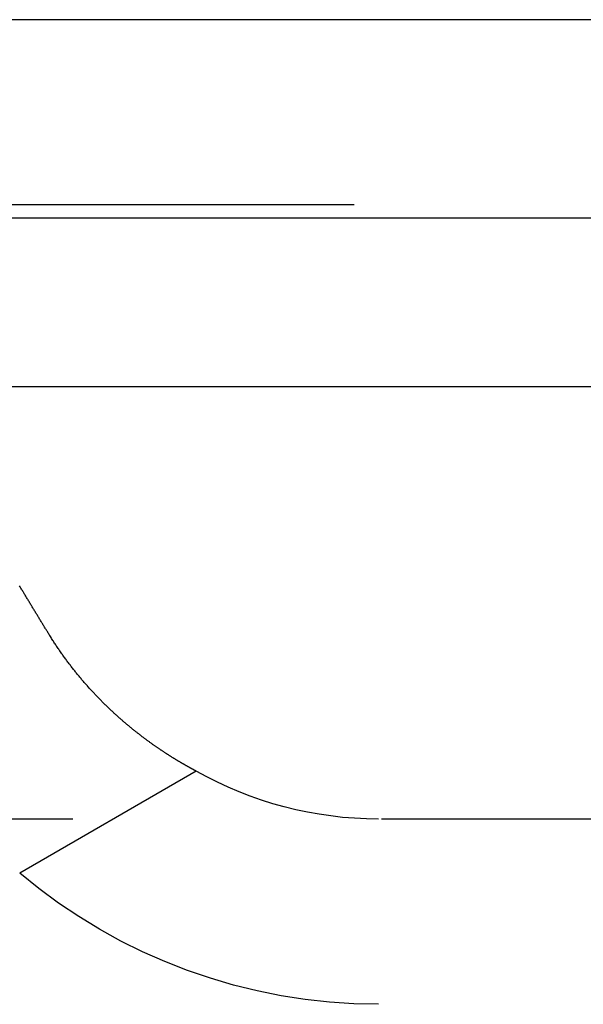
# Model space of a CAD drawing. Extents: x -100 to 100, y -301 to 264.
# Drawn here: x 48 to 53, y 245 to 253 of the extents above; entities that cross this region are included whole.
import ezdxf

# ---------------------------------------------------------------- set-up
doc = ezdxf.new("R2010")
doc.units = 0
doc.header["$LTSCALE"] = 20
doc.linetypes.add('VERDECKT', pattern=[0.375, 0.25, -0.125])
doc.layers.get('0').update_dxf_attribs({"linetype": 'CONTINUOUS'})
doc.layers.add('STEMPEL', color=3, linetype='CONTINUOUS')

# ---------------------------------------------------------------- blocks, each defined once
blk = doc.blocks.new('A$C11747559')
at = {"color": 3, "linetype": 'CONTINUOUS', "extrusion": (0, 1, -2e-16)}
for p, q in [((95.9389, 253.3279), (-95.9389, 253.3279)), ((100.445, 251.7199), (-100.445, 251.7199)), ((99.8231, 250.3549), (-99.8231, 250.3549))]:
    blk.add_line(p, q, dxfattribs=at)
at = {"color": 1, "linetype": 'VERDECKT', "extrusion": (0, 1, -2e-16)}
for p, q in [((95.9389, 251.8279), (-95.9389, 251.8279)), ((49.6596, 247.2426), (48.2305, 246.4175)), ((56.16, 246.8549), (-56.16, 246.8549))]:
    blk.add_line(p, q, dxfattribs=at)
at = {"color": 1}
for points in [[(48.4652, 248.355, 0), (48.4616, 248.361, 0), (48.458, 248.367, 0), (48.4544, 248.373, 0), (48.4508, 248.378, 0), (48.4471, 248.384, 0), (48.4435, 248.39, 0), (48.4399, 248.396, 0), (48.4362, 248.402, 0), (48.4326, 248.408, 0), (48.4289, 248.414, 0), (48.4253, 248.42, 0), (48.4216, 248.426, 0), (48.4179, 248.432, 0), (48.4142, 248.438, 0), (48.4106, 248.444, 0), (48.4069, 248.45, 0), (48.4032, 248.456, 0), (48.3995, 248.462, 0), (48.3958, 248.468, 0), (48.3921, 248.474, 0), (48.3884, 248.481, 0), (48.3847, 248.487, 0), (48.381, 248.493, 0), (48.3773, 248.499, 0), (48.3736, 248.505, 0), (48.3698, 248.511, 0), (48.3661, 248.517, 0), (48.3624, 248.523, 0), (48.3586, 248.529, 0), (48.3549, 248.536, 0), (48.3511, 248.542, 0), (48.3474, 248.548, 0), (48.3436, 248.554, 0), (48.3399, 248.56, 0), (48.3361, 248.566, 0), (48.3324, 248.573, 0), (48.3286, 248.579, 0), (48.3248, 248.585, 0), (48.321, 248.591, 0), (48.3173, 248.598, 0), (48.3135, 248.604, 0), (48.3097, 248.61, 0), (48.3059, 248.616, 0), (48.3021, 248.623, 0), (48.2983, 248.629, 0), (48.2945, 248.635, 0), (48.2907, 248.641, 0), (48.2869, 248.648, 0), (48.2831, 248.654, 0), (48.2793, 248.66, 0), (48.2755, 248.667, 0), (48.2717, 248.673, 0), (48.2679, 248.679, 0), (48.264, 248.686, 0), (48.2602, 248.692, 0), (48.2564, 248.698, 0), (48.2526, 248.705, 0), (48.2487, 248.711, 0), (48.2449, 248.717, 0), (48.241, 248.724, 0), (48.2372, 248.73, 0), (48.2334, 248.736, 0), (48.2295, 248.743, 0)], [(49.6596, 247.243, 0), (49.6596, 247.243, 0), (49.6596, 247.243, 0), (49.6595, 247.243, 0), (49.6594, 247.243, 0), (49.6592, 247.243, 0), (49.659, 247.243, 0), (49.6588, 247.243, 0), (49.6585, 247.243, 0), (49.6582, 247.243, 0), (49.6578, 247.244, 0), (49.6575, 247.244, 0), (49.657, 247.244, 0), (49.6566, 247.244, 0), (49.6561, 247.244, 0), (49.6556, 247.245, 0), (49.655, 247.245, 0), (49.6544, 247.245, 0), (49.6538, 247.246, 0), (49.6531, 247.246, 0), (49.6524, 247.246, 0), (49.6517, 247.247, 0), (49.6509, 247.247, 0), (49.6501, 247.248, 0), (49.6493, 247.248, 0), (49.6484, 247.249, 0), (49.6475, 247.249, 0), (49.6465, 247.25, 0), (49.6456, 247.25, 0), (49.6445, 247.251, 0), (49.6435, 247.251, 0), (49.6424, 247.252, 0), (49.6413, 247.252, 0), (49.6401, 247.253, 0), (49.6389, 247.254, 0), (49.6377, 247.254, 0), (49.6364, 247.255, 0), (49.6351, 247.256, 0), (49.6338, 247.256, 0), (49.6324, 247.257, 0), (49.631, 247.258, 0), (49.6296, 247.259, 0), (49.6281, 247.26, 0), (49.6266, 247.26, 0), (49.625, 247.261, 0), (49.6235, 247.262, 0), (49.6219, 247.263, 0), (49.6202, 247.264, 0), (49.6185, 247.265, 0), (49.6168, 247.266, 0), (49.6151, 247.267, 0), (49.6133, 247.268, 0), (49.6115, 247.269, 0), (49.6097, 247.27, 0), (49.6078, 247.271, 0), (49.6059, 247.272, 0), (49.604, 247.273, 0), (49.602, 247.274, 0), (49.6, 247.275, 0), (49.598, 247.276, 0), (49.5959, 247.277, 0), (49.5938, 247.279, 0), (49.5917, 247.28, 0), (49.5895, 247.281, 0), (49.5873, 247.282, 0), (49.5851, 247.283, 0), (49.5829, 247.285, 0), (49.5806, 247.286, 0), (49.5783, 247.287, 0), (49.5759, 247.289, 0), (49.5736, 247.29, 0), (49.5712, 247.291, 0), (49.5687, 247.293, 0), (49.5663, 247.294, 0), (49.5638, 247.296, 0), (49.5612, 247.297, 0), (49.5587, 247.299, 0), (49.5561, 247.3, 0), (49.5535, 247.302, 0), (49.5509, 247.303, 0), (49.5482, 247.305, 0), (49.5455, 247.306, 0), (49.5428, 247.308, 0), (49.54, 247.309, 0), (49.5372, 247.311, 0), (49.5344, 247.313, 0), (49.5316, 247.314, 0), (49.5287, 247.316, 0), (49.5258, 247.318, 0), (49.5229, 247.32, 0), (49.5199, 247.321, 0), (49.5169, 247.323, 0), (49.5139, 247.325, 0), (49.5109, 247.327, 0), (49.5078, 247.329, 0), (49.5048, 247.33, 0), (49.5016, 247.332, 0), (49.4985, 247.334, 0), (49.4953, 247.336, 0), (49.4921, 247.338, 0), (49.4889, 247.34, 0), (49.4857, 247.342, 0), (49.4824, 247.344, 0), (49.4791, 247.346, 0), (49.4757, 247.348, 0), (49.4724, 247.35, 0), (49.469, 247.352, 0), (49.4656, 247.354, 0), (49.4622, 247.357, 0), (49.4587, 247.359, 0), (49.4553, 247.361, 0), (49.4518, 247.363, 0), (49.4482, 247.365, 0), (49.4447, 247.368, 0), (49.4411, 247.37, 0), (49.4375, 247.372, 0), (49.4339, 247.375, 0), (49.4302, 247.377, 0), (49.4266, 247.379, 0), (49.4229, 247.382, 0), (49.4192, 247.384, 0), (49.4154, 247.386, 0), (49.4117, 247.389, 0), (49.4079, 247.391, 0), (49.4041, 247.394, 0), (49.4003, 247.396, 0), (49.3964, 247.399, 0), (49.3926, 247.401, 0), (49.3887, 247.404, 0), (49.3848, 247.407, 0), (49.3808, 247.409, 0), (49.3769, 247.412, 0), (49.3729, 247.414, 0), (49.3689, 247.417, 0), (49.3649, 247.42, 0), (49.3609, 247.423, 0), (49.3568, 247.425, 0), (49.3528, 247.428, 0), (49.3487, 247.431, 0), (49.3446, 247.434, 0), (49.3404, 247.437, 0), (49.3363, 247.439, 0), (49.3321, 247.442, 0), (49.3279, 247.445, 0), (49.3237, 247.448, 0), (49.3195, 247.451, 0), (49.3153, 247.454, 0), (49.311, 247.457, 0), (49.3067, 247.46, 0), (49.3024, 247.463, 0), (49.2981, 247.466, 0), (49.2938, 247.469, 0), (49.2895, 247.473, 0), (49.2851, 247.476, 0), (49.2807, 247.479, 0), (49.2763, 247.482, 0), (49.2719, 247.485, 0), (49.2675, 247.488, 0), (49.263, 247.492, 0), (49.2586, 247.495, 0), (49.2541, 247.498, 0), (49.2496, 247.502, 0), (49.2451, 247.505, 0), (49.2406, 247.508, 0), (49.236, 247.512, 0), (49.2315, 247.515, 0), (49.2269, 247.519, 0), (49.2223, 247.522, 0), (49.2177, 247.526, 0), (49.2131, 247.529, 0), (49.2085, 247.533, 0), (49.2039, 247.536, 0), (49.1992, 247.54, 0), (49.1946, 247.544, 0), (49.1899, 247.547, 0), (49.1852, 247.551, 0), (49.1805, 247.555, 0), (49.1758, 247.558, 0), (49.171, 247.562, 0), (49.1663, 247.566, 0), (49.1615, 247.57, 0), (49.1568, 247.573, 0), (49.152, 247.577, 0), (49.1472, 247.581, 0), (49.1424, 247.585, 0), (49.1376, 247.589, 0), (49.1328, 247.593, 0), (49.1279, 247.597, 0), (49.1231, 247.601, 0), (49.1182, 247.605, 0), (49.1134, 247.609, 0), (49.1085, 247.613, 0), (49.1036, 247.617, 0), (49.0987, 247.621, 0), (49.0938, 247.625, 0), (49.0889, 247.629, 0), (49.084, 247.634, 0), (49.079, 247.638, 0), (49.0741, 247.642, 0), (49.0692, 247.646, 0), (49.0642, 247.651, 0), (49.0592, 247.655, 0), (49.0542, 247.659, 0), (49.0493, 247.664, 0), (49.0443, 247.668, 0), (49.0393, 247.672, 0), (49.0343, 247.677, 0), (49.0292, 247.681, 0), (49.0242, 247.686, 0), (49.0192, 247.69, 0), (49.0142, 247.695, 0), (49.0091, 247.7, 0), (49.0041, 247.704, 0), (48.999, 247.709, 0), (48.9939, 247.713, 0), (48.9889, 247.718, 0), (48.9838, 247.723, 0), (48.9787, 247.728, 0), (48.9736, 247.732, 0), (48.9685, 247.737, 0), (48.9634, 247.742, 0), (48.9583, 247.747, 0), (48.9532, 247.752, 0), (48.9481, 247.757, 0), (48.943, 247.761, 0), (48.9379, 247.766, 0), (48.9328, 247.771, 0), (48.9276, 247.776, 0), (48.9225, 247.781, 0), (48.9174, 247.786, 0), (48.9122, 247.792, 0), (48.9071, 247.797, 0), (48.902, 247.802, 0), (48.8968, 247.807, 0), (48.8917, 247.812, 0), (48.8865, 247.817, 0), (48.8814, 247.823, 0), (48.8762, 247.828, 0), (48.8711, 247.833, 0), (48.8659, 247.838, 0), (48.8608, 247.844, 0), (48.8556, 247.849, 0), (48.8505, 247.855, 0), (48.8453, 247.86, 0), (48.8401, 247.865, 0), (48.835, 247.871, 0), (48.8298, 247.876, 0), (48.8247, 247.882, 0), (48.8195, 247.888, 0), (48.8144, 247.893, 0), (48.8092, 247.899, 0), (48.804, 247.904, 0), (48.7989, 247.91, 0), (48.7937, 247.916, 0), (48.7886, 247.922, 0), (48.7834, 247.927, 0), (48.7783, 247.933, 0), (48.7731, 247.939, 0), (48.768, 247.945, 0), (48.7628, 247.951, 0), (48.7577, 247.956, 0), (48.7526, 247.962, 0), (48.7474, 247.968, 0), (48.7423, 247.974, 0), (48.7372, 247.98, 0), (48.732, 247.986, 0), (48.7269, 247.992, 0), (48.7218, 247.999, 0), (48.7167, 248.005, 0), (48.7116, 248.011, 0), (48.7065, 248.017, 0), (48.7014, 248.023, 0), (48.6963, 248.029, 0), (48.6912, 248.036, 0), (48.6861, 248.042, 0), (48.681, 248.048, 0), (48.6759, 248.055, 0), (48.6709, 248.061, 0), (48.6658, 248.067, 0), (48.6607, 248.074, 0), (48.6557, 248.08, 0), (48.6506, 248.087, 0), (48.6456, 248.093, 0), (48.6406, 248.1, 0), (48.6355, 248.106, 0), (48.6305, 248.113, 0), (48.6255, 248.12, 0), (48.6205, 248.126, 0), (48.6155, 248.133, 0), (48.6105, 248.14, 0), (48.6055, 248.146, 0), (48.6005, 248.153, 0), (48.5956, 248.16, 0), (48.5906, 248.167, 0), (48.5857, 248.174, 0), (48.5807, 248.181, 0), (48.5758, 248.188, 0), (48.5709, 248.194, 0), (48.566, 248.201, 0), (48.5611, 248.208, 0), (48.5562, 248.216, 0), (48.5513, 248.223, 0), (48.5464, 248.23, 0), (48.5415, 248.237, 0), (48.5367, 248.244, 0), (48.5318, 248.251, 0), (48.527, 248.258, 0), (48.5222, 248.266, 0), (48.5174, 248.273, 0), (48.5126, 248.28, 0), (48.5078, 248.288, 0), (48.503, 248.295, 0), (48.4982, 248.302, 0), (48.4935, 248.31, 0), (48.4887, 248.317, 0), (48.484, 248.325, 0), (48.4793, 248.332, 0), (48.4746, 248.34, 0), (48.4699, 248.347, 0), (48.4652, 248.355, 0)]]:
    blk.add_polyline3d(points, dxfattribs=at)
at = {"color": 1, "linetype": 'VERDECKT', "extrusion": (0, -2e-16, -1)}
for radius, end in [(3, 299.45175), (4.5, 310.19363)]:
    blk.add_arc((-51.1347, 249.8549), radius, 270, end, dxfattribs=at)

msp = doc.modelspace()

# ---------------------------------------------------------------- block references
at = {"layer": 'STEMPEL'}
msp.add_blockref('A$C11747559', (0, 0), dxfattribs=at)

doc.saveas('drawing.dxf')
